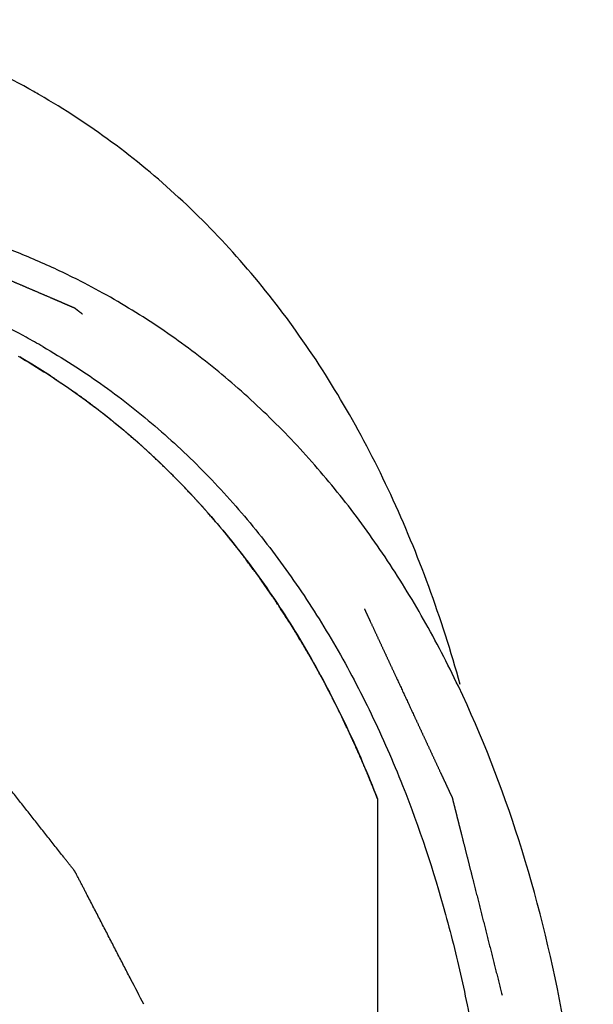
# Model space of a CAD drawing. Units: inches. Extents: x 0.4 to 16.6, y 0.6 to 10.4.
# Drawn here: x 16 to 16.2, y 8.4 to 8.6 of the extents above; entities that cross this region are included whole.
import ezdxf

# ---------------------------------------------------------------- set-up
doc = ezdxf.new("R2010")
doc.units = ezdxf.units.IN
doc.header["$LTSCALE"] = 0.935
doc.header["$MEASUREMENT"] = 0
doc.linetypes.add('HIDDEN', pattern=[0.2, 0.1, -0.1])
doc.layers.get('0').update_dxf_attribs({"linetype": 'CONTINUOUS'})
doc.layers.add('DEFAULT_2', color=7, linetype='HIDDEN')

msp = doc.modelspace()

# ---------------------------------------------------------------- linework, layer by layer
at = {"color": 7, "linetype": 'CONTINUOUS'}
for p, q in [((16.0186927933, 8.546175201), (16.0179086359, 8.5466332645)), ((16.0208717162, 8.544873861), (16.0186927934, 8.5461752009)), ((16.0253863861, 8.5420400304), (16.0208717164, 8.5448738609)), ((16.0575610313, 8.5154245727), (16.0570403534, 8.5159626883)), ((16.0845641276, 8.4804257655), (16.0835710735, 8.4820189984)), ((16.1048257463, 8.4393895301), (16.1048257463, 8.1402497424))]:
    msp.add_line(p, q, dxfattribs=at)
for centre, radius, start, end in [((15.9289611557, 8.4477725301), 0.187589876, 60.0024487333, 60.4935876533), ((15.9327373888, 8.3914934195), 0.1819448467, 61.5303295336, 71.7151574927), ((15.9340852893, 8.3941774014), 0.1789429294, 60.0007111169, 61.5000592493)]:
    msp.add_arc(centre, radius, start, end, dxfattribs=at)
for points, knots in [([(16.0213531023, 8.611032108), (16.014803951, 8.6147384094), (16.0011766437, 8.6214005469), (15.9868560655, 8.6263951298), (15.9795459734, 8.6284832916)], [0, 0, 0, 0, 0.4974441, 1, 1, 1, 1]), ([(16.1249310388, 8.4671329828), (16.1226761479, 8.4751665325), (16.1176660095, 8.4907875524), (16.1084552126, 8.5131390894), (16.097727087, 8.5338787431), (16.0855171677, 8.5529162306), (16.0718788092, 8.5701759779), (16.0568600674, 8.585581449), (16.0405273933, 8.5990650896), (16.0287857837, 8.6067492265), (16.0227491504, 8.6102341367)], [0, 0, 0, 0, 0.1388195835, 0.2726063579, 0.4017531083, 0.5267707046, 0.6483057899, 0.7671094735, 0.8840342892, 1, 1, 1, 1]), ([(16.0327015957, 8.5650106874), (16.0293785738, 8.5667073832), (16.0226131429, 8.5699084223), (16.0086353429, 8.5755227359), (15.9903288961, 8.5810353516), (15.9673555931, 8.5851592996), (15.9516395293, 8.5862317914), (15.9436681253, 8.5863734056)], [0, 0, 0, 0, 0.1212431849, 0.24302855, 0.4892507437, 0.7409273659, 1, 1, 1, 1]), ([(16.1244566424, 8.4667319021), (16.1218317498, 8.472233443), (16.1162759344, 8.4829256765), (16.1069111271, 8.4981329777), (16.0966477254, 8.5122533226), (16.0855082146, 8.5252441883), (16.0735228698, 8.5370711981), (16.0607204974, 8.5476999744), (16.0471336442, 8.5570957553), (16.0375806026, 8.562519524), (16.0327015957, 8.5650106874)], [0, 0, 0, 0, 0.1335880137, 0.2638093323, 0.3910481931, 0.5157509981, 0.6384257023, 0.7596254663, 0.8799438384, 1, 1, 1, 1]), ([(16.0235548306, 8.5491476345), (16.0283548449, 8.5463763963), (16.0377289711, 8.5403658753), (16.0509554255, 8.5300473691), (16.0633275738, 8.5184451445), (16.0748049959, 8.5055929925), (16.0853586437, 8.4915326181), (16.0949583921, 8.4763046985), (16.1035745579, 8.4599540221), (16.1085756211, 8.4485085494), (16.1109114558, 8.4426267898)], [0, 0, 0, 0, 0.1184524603, 0.2375798282, 0.3580363726, 0.4804444021, 0.6053709956, 0.7333245518, 0.8647485075, 1, 1, 1, 1]), ([(16.0175298516, 8.5468524508), (16.0223495993, 8.5440695813), (16.0317598404, 8.5380274583), (16.0450233606, 8.527637395), (16.0574162866, 8.5159427095), (16.0688977376, 8.502978285), (16.0794374932, 8.4887849783), (16.0890031649, 8.4734041956), (16.0975667282, 8.4568880532), (16.1025187256, 8.4453288288), (16.1048257463, 8.4393895301)], [0, 0, 0, 0, 0.118297904, 0.2372890291, 0.3576396657, 0.4799841479, 0.6049158521, 0.7329701184, 0.8645664265, 1, 1, 1, 1]), ([(16.0570403533, 8.5159626883), (16.0564567462, 8.5165430634), (16.055581335, 8.5174136253), (16.0545600238, 8.5184292835), (16.0539764148, 8.5190096558), (16.0535387153, 8.5194449457), (16.0531009879, 8.5198801951), (16.0527727708, 8.5202067454), (16.0525538374, 8.5204242695), (16.0524445885, 8.5205333461), (16.0523344928, 8.5206411997), (16.0521836697, 8.520779185), (16.0519965203, 8.5209536593), (16.0516963103, 8.5212317045), (16.0513213119, 8.5215796425), (16.0507211663, 8.5221361291), (16.0499710397, 8.5228318178), (16.0492208763, 8.5235274526), (16.0486207895, 8.5240840254), (16.048245644, 8.5244317481), (16.0479457356, 8.5247102346), (16.0477578186, 8.5248835856), (16.047608571, 8.5250238767), (16.0474936619, 8.5251246858), (16.0473779195, 8.5252242594), (16.0471468632, 8.525424042), (16.0468000989, 8.5257234491), (16.0463378494, 8.5261228112), (16.0458755722, 8.5265221323), (16.0454133025, 8.5269214644), (16.0449510308, 8.5273207936), (16.0444887596, 8.5277201236), (16.0441035335, 8.5280528984), (16.0437953527, 8.5283191182), (16.0435642168, 8.5285187832), (16.0433330822, 8.5287184476), (16.0431404659, 8.5288848366), (16.0429863821, 8.5290179433), (16.0428900585, 8.5291011451), (16.0428130484, 8.5291676835), (16.0427551572, 8.5292176504), (16.0427073396, 8.5292590888), (16.0426681322, 8.5292926894), (16.0426413317, 8.5293166608), (16.0426045874, 8.5293453236), (16.0425590685, 8.5293819018), (16.0425009781, 8.5294281869), (16.0424317797, 8.5294834884), (16.042339337, 8.5295573077), (16.0422238447, 8.529649553), (16.0420390229, 8.5297971617), (16.0418080073, 8.529981667), (16.0415307837, 8.5302030757), (16.0412535613, 8.5304244838), (16.040883931, 8.5307196948), (16.0404218934, 8.5310887085), (16.0398674481, 8.531531525), (16.0393130028, 8.5319743414), (16.0387585575, 8.5324171579), (16.0382041126, 8.5328599739), (16.0377420737, 8.5332289891), (16.0374186494, 8.533487296), (16.0372338309, 8.5336349058), (16.0370952301, 8.5337455967), (16.0369565792, 8.5338563504), (16.0368527315, 8.5339392398), (16.0367832813, 8.5339947728), (16.0367546688, 8.5340175046), (16.0367310203, 8.5340366395), (16.0367101455, 8.5340523022), (16.0366749032, 8.5340780986), (16.0366238846, 8.5341157923), (16.0365426307, 8.5341756319), (16.0364409346, 8.5342505924), (16.0362782928, 8.5343704393), (16.0360749659, 8.5345202787), (16.0358309842, 8.5347000728), (16.0355056715, 8.5349398028), (16.0350990319, 8.5352394638), (16.0346110638, 8.5355990577), (16.0341230959, 8.5359586514), (16.033635128, 8.5363182452), (16.0331471599, 8.536677839), (16.0327405205, 8.5369775002), (16.0324152076, 8.5372172297), (16.0321712265, 8.5373970256), (16.0319678974, 8.5375468595), (16.03180526, 8.5376667175), (16.0317035528, 8.5377416496), (16.0316223218, 8.5378015476), (16.0315712447, 8.5378390925), (16.0315361075, 8.5378651563), (16.0315150642, 8.5378803904), (16.0314903862, 8.5378969069), (16.031460781, 8.5379171143), (16.0313887062, 8.5379659727), (16.0312810234, 8.5380391088), (16.0311372009, 8.5381367102), (16.0309934441, 8.5382342884), (16.0308017454, 8.5383644008), (16.0304662833, 8.5385920938), (16.0299870462, 8.5389173713), (16.0294119641, 8.5393077036), (16.0288368813, 8.5396980361), (16.0282617987, 8.5400883685), (16.0274950219, 8.5406088118), (16.0265365509, 8.5412593658), (16.025769774, 8.5417798091), (16.0253863856, 8.5420400307)], [0, 0, 0, 0, 0.0625, 0.09375, 0.109375, 0.125, 0.140625, 0.15625, 0.16015625, 0.1640625, 0.16796875, 0.171875, 0.1796875, 0.1875, 0.203125, 0.21875, 0.25, 0.28125, 0.296875, 0.3125, 0.3203125, 0.328125, 0.33203125, 0.3359375, 0.33984375, 0.34375, 0.359375, 0.375, 0.390625, 0.40625, 0.421875, 0.4375, 0.453125, 0.4609375, 0.46875, 0.4765625, 0.484375, 0.48828125, 0.4921875, 0.494140625, 0.49609375, 0.498046875, 0.4990234375, 0.5, 0.5009765625, 0.501953125, 0.50390625, 0.505859375, 0.5078125, 0.51171875, 0.515625, 0.5234375, 0.53125, 0.5390625, 0.546875, 0.5625, 0.578125, 0.59375, 0.609375, 0.625, 0.640625, 0.6484375, 0.65234375, 0.65625, 0.66015625, 0.6640625, 0.6650390625, 0.666015625, 0.6665039062, 0.6669921875, 0.66796875, 0.669921875, 0.671875, 0.67578125, 0.6796875, 0.6875, 0.6953125, 0.703125, 0.71875, 0.734375, 0.75, 0.765625, 0.78125, 0.796875, 0.8046875, 0.8125, 0.8203125, 0.82421875, 0.828125, 0.830078125, 0.83203125, 0.8330078125, 0.8334960938, 0.833984375, 0.8349609375, 0.8359375, 0.83984375, 0.84375, 0.84765625, 0.8515625, 0.859375, 0.875, 0.890625, 0.90625, 0.921875, 0.9375, 0.96875, 1, 1, 1, 1]), ([(16.0835710735, 8.4820189983), (16.0830984169, 8.4827449782), (16.0823894314, 8.4838339473), (16.0815622836, 8.4851044137), (16.0810896249, 8.485830391), (16.0807351388, 8.4863748837), (16.0803806222, 8.4869193391), (16.0801148204, 8.4873277854), (16.079937486, 8.4875999201), (16.0798490565, 8.4877362782), (16.0797597031, 8.4878715056), (16.0796361695, 8.4880464279), (16.0794832575, 8.4882669231), (16.0792377573, 8.4886186859), (16.0789311701, 8.4890587421), (16.0784404689, 8.4897626339), (16.077827153, 8.4906425731), (16.0772137968, 8.4915224624), (16.0767231599, 8.492226434), (16.0764164119, 8.4926662908), (16.0761712413, 8.4930184623), (16.0760174902, 8.493237917), (16.0758956791, 8.4934149753), (16.0758010633, 8.4935436769), (16.0757055347, 8.4936712318), (16.075514947, 8.4939269315), (16.0752288682, 8.4943102332), (16.0748475426, 8.4948214439), (16.0744661868, 8.4953326166), (16.0740848391, 8.4958437995), (16.0737034892, 8.4963549796), (16.0733221399, 8.4968661605), (16.0730043486, 8.4972921444), (16.0727501158, 8.4976329315), (16.0725594408, 8.497888522), (16.072368767, 8.4981441117), (16.0722098685, 8.4983571059), (16.0720827579, 8.4985274949), (16.0720032952, 8.4986340027), (16.0719397675, 8.4987191752), (16.0718920055, 8.4987831469), (16.0718525737, 8.4988361629), (16.0718201987, 8.4988792346), (16.0717981842, 8.4989097379), (16.0717675172, 8.4989471138), (16.0717296502, 8.4989945476), (16.0716812796, 8.4990546636), (16.0716236787, 8.4991264502), (16.0715467224, 8.4992222888), (16.0714505801, 8.4993420449), (16.0712967229, 8.4995336783), (16.0711044114, 8.4997732118), (16.0708736334, 8.5000606556), (16.0706428565, 8.5003480984), (16.0703351535, 8.5007313559), (16.069950525, 8.5012104276), (16.0694889707, 8.5017853136), (16.0690274165, 8.5023601997), (16.0685658621, 8.5029350859), (16.0681043081, 8.5035099714), (16.0677196786, 8.5039890449), (16.0674504403, 8.5043243918), (16.0672965862, 8.5045160257), (16.0671812058, 8.5046597313), (16.0670657864, 8.5048035128), (16.0669793314, 8.5049111359), (16.0669215243, 8.5049832159), (16.0668976917, 8.5050127563), (16.0668780338, 8.5050375386), (16.0668605399, 8.5050581155), (16.0668309311, 8.5050921711), (16.0667881081, 8.5051418415), (16.0667198846, 8.5052207444), (16.0666345048, 8.5053195681), (16.0664979531, 8.5054775769), (16.0663272444, 8.5056751254), (16.0661224021, 8.5059121676), (16.0658492761, 8.5062282294), (16.0655078697, 8.5066233047), (16.0650981816, 8.507097396), (16.0646884936, 8.507571487), (16.0642788053, 8.5080455782), (16.0638691182, 8.5085196689), (16.0635277087, 8.508914746), (16.0632545889, 8.5092308041), (16.0630497279, 8.5094678576), (16.0628449478, 8.5097048733), (16.0626911358, 8.5098827411), (16.0625889473, 8.5100011547), (16.0625458438, 8.5100507391), (16.0625125856, 8.5100898342), (16.0624748491, 8.5101310228), (16.0624067297, 8.5102040757), (16.0623105017, 8.5103079295), (16.0621559303, 8.5104743791), (16.0619629238, 8.510682344), (16.0616539973, 8.5110151421), (16.0612678789, 8.5114311211), (16.0608045199, 8.5119303039), (16.0601867138, 8.5125958782), (16.0594144541, 8.513427847), (16.0584877434, 8.5144262092), (16.0578699361, 8.5150917841), (16.0575610325, 8.5154245715)], [0, 0, 0, 0, 0.0625, 0.09375, 0.109375, 0.125, 0.140625, 0.15625, 0.16015625, 0.1640625, 0.16796875, 0.171875, 0.1796875, 0.1875, 0.203125, 0.21875, 0.25, 0.28125, 0.296875, 0.3125, 0.3203125, 0.328125, 0.33203125, 0.3359375, 0.33984375, 0.34375, 0.359375, 0.375, 0.390625, 0.40625, 0.421875, 0.4375, 0.453125, 0.4609375, 0.46875, 0.4765625, 0.484375, 0.48828125, 0.4921875, 0.494140625, 0.49609375, 0.498046875, 0.4990234375, 0.5, 0.5009765625, 0.501953125, 0.50390625, 0.505859375, 0.5078125, 0.51171875, 0.515625, 0.5234375, 0.53125, 0.5390625, 0.546875, 0.5625, 0.578125, 0.59375, 0.609375, 0.625, 0.640625, 0.6484375, 0.65234375, 0.65625, 0.66015625, 0.6640625, 0.6650390625, 0.666015625, 0.6665039062, 0.6669921875, 0.66796875, 0.669921875, 0.671875, 0.67578125, 0.6796875, 0.6875, 0.6953125, 0.703125, 0.71875, 0.734375, 0.75, 0.765625, 0.78125, 0.796875, 0.8046875, 0.8125, 0.8203125, 0.828125, 0.830078125, 0.83203125, 0.8330078125, 0.833984375, 0.8359375, 0.83984375, 0.84375, 0.8515625, 0.859375, 0.875, 0.890625, 0.90625, 0.9375, 0.96875, 1, 1, 1, 1]), ([(16.0480576277, 8.3895530116), (16.047012456, 8.3915687643), (16.0454446984, 8.3945923934), (16.043354355, 8.3986238988), (16.0417865974, 8.4016475278), (16.0402188398, 8.4046711568), (16.0386510823, 8.4076947859), (16.0373446176, 8.4102144768), (16.0362994459, 8.4122302294), (16.0355155671, 8.413742044), (16.0347316883, 8.4152538585), (16.034078456, 8.4165137039), (16.0335558702, 8.4175215803), (16.0331639308, 8.4182774875), (16.0327719914, 8.4190333948), (16.0324453752, 8.4196633175), (16.0321840823, 8.4201672557), (16.0319881124, 8.4205452091), (16.0318248052, 8.4208601713), (16.0316941569, 8.4211121387), (16.0315961776, 8.4213011206), (16.0315145061, 8.4214585853), (16.0314492186, 8.4215846025), (16.0314083006, 8.4216632596), (16.0313758257, 8.4217264227), (16.0313549367, 8.421765358), (16.031339582, 8.4217977469), (16.0313192751, 8.4218256061), (16.0312814374, 8.4218722554), (16.0312285839, 8.4219399952), (16.0311433475, 8.4220477653), (16.0310370316, 8.4221826881), (16.030866798, 8.422398447), (16.0306540499, 8.4226681859), (16.0303987333, 8.4229918554), (16.0301434218, 8.4233155295), (16.029888109, 8.4236392024), (16.0295476923, 8.4240707666), (16.0291221713, 8.4246102217), (16.0284413378, 8.4254733501), (16.0275902959, 8.4265522605), (16.0265690457, 8.4278469529), (16.0255477954, 8.4291416454), (16.0245265451, 8.4304363379), (16.0235052949, 8.4317310303), (16.0221436278, 8.4334572869), (16.0204415441, 8.4356151077), (16.0187394603, 8.4377729285), (16.0173777933, 8.4394991851), (16.016356543, 8.4407938776), (16.0153352927, 8.4420885701), (16.0143140425, 8.4433832625), (16.0132927922, 8.444677955), (16.0124417503, 8.4457568654), (16.0117609168, 8.4466199937), (16.0113353958, 8.4471594489), (16.0109949791, 8.447591013), (16.0107396665, 8.4479146862), (16.0104843539, 8.4482383592), (16.0102290416, 8.4485620326), (16.0100162804, 8.4488317593), (16.0098673493, 8.4490205703), (16.0097822431, 8.4491284586), (16.009718421, 8.4492093853), (16.0096545704, 8.4492902719), (16.0096067622, 8.4493510493), (16.009574766, 8.4493913927), (16.0095589895, 8.4494118766), (16.0095423512, 8.4494311467), (16.0095160653, 8.4494510641), (16.0094846123, 8.4494779386), (16.0094335027, 8.4495198326), (16.0093698844, 8.4495725785), (16.0092679449, 8.4496567604), (16.0091405721, 8.4497620604), (16.0089877027, 8.4498883893), (16.0087838845, 8.4500568387), (16.0085291091, 8.4502673968), (16.0082233798, 8.450520068), (16.0078157403, 8.4508569624), (16.007306191, 8.4512780806), (16.0066947319, 8.4517834224), (16.0060832728, 8.4522887642), (16.0052679939, 8.4529625532), (16.0042488954, 8.4538047895), (16.0030259771, 8.4548154731), (16.0018030588, 8.4558261567), (16.0001725011, 8.4571737348), (15.998134304, 8.4588582074), (15.9956884674, 8.4608795746), (15.9936502703, 8.4625640472), (15.9920197126, 8.4639116253), (15.9907967944, 8.4649223089), (15.9895738761, 8.4659329925), (15.9885547775, 8.4667752288), (15.9877394987, 8.4674490179), (15.9871280395, 8.4679543597), (15.9865165804, 8.4684597015), (15.9859051213, 8.4689650432), (15.985395572, 8.4693861614), (15.9849879325, 8.4697230559), (15.9846822031, 8.469975727), (15.9843764732, 8.4702283972), (15.9841216995, 8.4704389583), (15.9839178779, 8.4706074015), (15.9837904952, 8.4707126914), (15.9836885759, 8.4707968937), (15.9836121726, 8.4708601266), (15.9835483878, 8.4709125625), (15.9835039649, 8.4709497743), (15.9834782269, 8.470970247), (15.9834599191, 8.4709878304), (15.9834378051, 8.470996894), (15.9834096474, 8.4710119506), (15.9833597528, 8.4710369151), (15.9832887983, 8.4710733025), (15.9832035145, 8.4711166575), (15.983089851, 8.4711745725), (15.9829477551, 8.4712469291), (15.982720411, 8.4713627204), (15.9824362276, 8.4715074525), (15.9820952089, 8.471681134), (15.9817541899, 8.4718548147), (15.981299498, 8.4720863893), (15.980731133, 8.4723758573), (15.9800490951, 8.4727232191), (15.9793670572, 8.4730705808), (15.9786850193, 8.4734179426), (15.9777756354, 8.4738810915), (15.9766389055, 8.4744600278), (15.9752748297, 8.4751547512), (15.9739107538, 8.4758494747), (15.972091986, 8.4767757727), (15.9698185263, 8.4779336451), (15.9670903746, 8.4793230921), (15.9648169149, 8.4804809645), (15.9629981471, 8.4814072625), (15.9616340712, 8.482101986), (15.9602699954, 8.4827967095), (15.9591332655, 8.4833756457), (15.9582238816, 8.4838387947), (15.9575418437, 8.4841861564), (15.9568598058, 8.4845335181), (15.9562914408, 8.4848229862), (15.9558367489, 8.4850545608), (15.9554957298, 8.4852282413), (15.955211548, 8.4853729765), (15.9549842006, 8.4854887615), (15.9548136956, 8.4855756086), (15.9546715904, 8.4856479548), (15.9545579459, 8.4857058909), (15.9544868277, 8.4857419664), (15.9544301401, 8.4857711349), (15.9543942382, 8.4857886623), (15.9543665981, 8.4858042941), (15.9543429073, 8.4858116101), (15.9543183868, 8.4858176908), (15.9542697726, 8.4858304877), (15.9541966721, 8.4858494161), (15.9540993072, 8.4858748066), (15.9540019148, 8.4859001562), (15.953872068, 8.48593397), (15.9536448315, 8.4859931374), (15.9533202103, 8.4860776658), (15.9529306639, 8.4861790983), (15.9525411178, 8.4862805313), (15.9521515715, 8.4863819642), (15.9516321766, 8.486517208), (15.9509829329, 8.4866862628), (15.949944143, 8.4869567505), (15.9486456556, 8.4872948601), (15.9470874707, 8.4877005916), (15.9455292859, 8.4881063231), (15.943971101, 8.4885120547), (15.9424129162, 8.4889177862), (15.9403353364, 8.4894587615), (15.9377383616, 8.4901349808), (15.9351413868, 8.4908112), (15.933063807, 8.4913521753), (15.9315056222, 8.4917579068), (15.9299474373, 8.4921636384), (15.9283892525, 8.4925693699), (15.9268310676, 8.4929751014), (15.9255325802, 8.493313211), (15.9244937903, 8.4935836987), (15.9238445466, 8.4937527535), (15.9233251517, 8.4938879973), (15.9229356055, 8.4939894302), (15.9225460592, 8.494090863), (15.9221565132, 8.4941922963), (15.9218318908, 8.4942768226), (15.9216046564, 8.4943359937), (15.9214748062, 8.4943698016), (15.9213774241, 8.4943951693), (15.921280021, 8.4944204918), (15.9212070274, 8.4944396104), (15.9211582737, 8.4944521591), (15.9211340598, 8.4944587851), (15.9211092124, 8.4944640441), (15.9210730682, 8.4944645512), (15.92102892, 8.4944674123), (15.9209577062, 8.4944707455), (15.9208688864, 8.4944753381), (15.9207266643, 8.4944824481), (15.9205489246, 8.4944914173), (15.9203356207, 8.4945021453), (15.9200512212, 8.4945164616), (15.9196957199, 8.4945343528), (15.9192691191, 8.494555824), (15.9187003178, 8.4945844516), (15.9179893163, 8.4946202364), (15.9171361144, 8.494663178), (15.9162829126, 8.4947061197), (15.9151453101, 8.4947633752), (15.913723307, 8.4948349446), (15.9120169032, 8.4949208279), (15.9103104995, 8.4950067112), (15.9080352945, 8.4951212222), (15.9051912883, 8.4952643611), (15.9017784808, 8.4954361277), (15.8983656734, 8.4956078942), (15.8949528659, 8.4957796608), (15.8904024559, 8.4960086829), (15.8869896485, 8.4961804495), (15.8847144435, 8.4962949606)], [0, 0, 0, 0, 0.03125, 0.046875, 0.0625, 0.078125, 0.09375, 0.109375, 0.1171875, 0.125, 0.1328125, 0.140625, 0.14453125, 0.1484375, 0.15234375, 0.15625, 0.158203125, 0.16015625, 0.162109375, 0.1630859375, 0.1640625, 0.1650390625, 0.1655273438, 0.166015625, 0.1662597656, 0.1665039062, 0.1666259766, 0.1667480469, 0.1669921875, 0.1674804688, 0.16796875, 0.1689453125, 0.169921875, 0.171875, 0.173828125, 0.17578125, 0.177734375, 0.1796875, 0.18359375, 0.1875, 0.1953125, 0.203125, 0.2109375, 0.21875, 0.2265625, 0.234375, 0.25, 0.265625, 0.2734375, 0.28125, 0.2890625, 0.296875, 0.3046875, 0.3125, 0.31640625, 0.3203125, 0.322265625, 0.32421875, 0.326171875, 0.328125, 0.330078125, 0.3310546875, 0.3315429688, 0.33203125, 0.3325195312, 0.3330078125, 0.3331298828, 0.3332519531, 0.3333740234, 0.3334960938, 0.3337402344, 0.333984375, 0.3344726562, 0.3349609375, 0.3359375, 0.3369140625, 0.337890625, 0.33984375, 0.341796875, 0.34375, 0.34765625, 0.3515625, 0.35546875, 0.359375, 0.3671875, 0.375, 0.3828125, 0.390625, 0.40625, 0.421875, 0.4375, 0.4453125, 0.453125, 0.4609375, 0.46875, 0.47265625, 0.4765625, 0.48046875, 0.484375, 0.48828125, 0.490234375, 0.4921875, 0.494140625, 0.49609375, 0.4970703125, 0.498046875, 0.4985351562, 0.4990234375, 0.4995117188, 0.4997558594, 0.4998779297, 0.5, 0.5001220703, 0.5002441406, 0.5004882812, 0.5009765625, 0.5014648438, 0.501953125, 0.5029296875, 0.50390625, 0.505859375, 0.5078125, 0.509765625, 0.51171875, 0.515625, 0.51953125, 0.5234375, 0.52734375, 0.53125, 0.5390625, 0.546875, 0.5546875, 0.5625, 0.578125, 0.59375, 0.609375, 0.6171875, 0.625, 0.6328125, 0.640625, 0.64453125, 0.6484375, 0.65234375, 0.65625, 0.658203125, 0.66015625, 0.662109375, 0.6630859375, 0.6640625, 0.6650390625, 0.6655273438, 0.666015625, 0.6662597656, 0.6665039062, 0.6666259766, 0.6667480469, 0.6668701172, 0.6669921875, 0.6674804688, 0.66796875, 0.6684570312, 0.6689453125, 0.669921875, 0.671875, 0.673828125, 0.67578125, 0.677734375, 0.6796875, 0.68359375, 0.6875, 0.6953125, 0.703125, 0.7109375, 0.71875, 0.7265625, 0.734375, 0.75, 0.765625, 0.7734375, 0.78125, 0.7890625, 0.796875, 0.8046875, 0.8125, 0.81640625, 0.8203125, 0.822265625, 0.82421875, 0.826171875, 0.828125, 0.830078125, 0.8310546875, 0.8315429688, 0.83203125, 0.8325195312, 0.8330078125, 0.8331298828, 0.8332519531, 0.8333740234, 0.8334960938, 0.8337402344, 0.833984375, 0.8344726562, 0.8349609375, 0.8359375, 0.8369140625, 0.837890625, 0.83984375, 0.841796875, 0.84375, 0.84765625, 0.8515625, 0.85546875, 0.859375, 0.8671875, 0.875, 0.8828125, 0.890625, 0.90625, 0.921875, 0.9375, 0.953125, 0.96875, 1, 1, 1, 1]), ([(16.1048257463, 8.4393895301), (16.1044769702, 8.4402527859), (16.1039538084, 8.4415476721), (16.1032562502, 8.4432741776), (16.1028202953, 8.4443532631), (16.1024714881, 8.4452164869), (16.102275373, 8.4457021419), (16.102144488, 8.4460257662), (16.1020792992, 8.4461878391), (16.1020131239, 8.446348898), (16.1019201968, 8.4465588181), (16.101805645, 8.4468228704), (16.101621464, 8.4472444307), (16.1013915452, 8.4477716973), (16.1010235031, 8.4486151468), (16.1006555097, 8.4494586465), (16.1002874993, 8.4503021286), (16.1000114936, 8.4509347427), (16.0997814888, 8.4514619199), (16.0995974841, 8.4518836632), (16.0994594833, 8.452199967), (16.0993444741, 8.452463565), (16.0992524857, 8.4526744178), (16.0991949497, 8.4528062591), (16.0991490201, 8.4529115985), (16.0991200877, 8.4529777406), (16.0991002887, 8.4530234288), (16.0990882652, 8.4530504927), (16.0990735687, 8.4530811581), (16.0990561117, 8.4531182588), (16.0990134629, 8.4532083138), (16.0989498055, 8.4533429708), (16.0988647485, 8.4535227566), (16.0987797398, 8.4537024773), (16.098666378, 8.4539421277), (16.0984680027, 8.4543615052), (16.0981846054, 8.4549606215), (16.0978445303, 8.4556795587), (16.0975044547, 8.4563984965), (16.0971643793, 8.4571174341), (16.0968243038, 8.4578363718), (16.0965409076, 8.4584354865), (16.0963141907, 8.4589147783), (16.0961441529, 8.4592742473), (16.0959741153, 8.4596337156), (16.0958324168, 8.4599332745), (16.0957190591, 8.4601729173), (16.0956482079, 8.4603227038), (16.0955915331, 8.4604425107), (16.09554901, 8.4605324271), (16.0955136284, 8.4606071624), (16.0954887546, 8.46065986), (16.0954747075, 8.460689375), (16.0954637032, 8.4607131957), (16.0954544916, 8.4607305775), (16.0954415841, 8.4607559991), (16.0954192874, 8.4607994407), (16.0953872826, 8.4608620471), (16.095348942, 8.4609369406), (16.0952977985, 8.4610368804), (16.0952338768, 8.4611617771), (16.0951315979, 8.4613616275), (16.0950037507, 8.4616114352), (16.0948503334, 8.4619112067), (16.0946969163, 8.4622109776), (16.0944923601, 8.4626106723), (16.094236665, 8.4631102907), (16.0939298306, 8.4637098326), (16.0936229968, 8.4643093752), (16.0933161607, 8.4649089153), (16.0930093331, 8.4655084648), (16.0927024739, 8.4661079789), (16.0924724182, 8.4665577138), (16.0923189097, 8.4668573825), (16.092242402, 8.4670074928), (16.0921649356, 8.4671565304), (16.0920570853, 8.4673501438), (16.0919238344, 8.4675939079), (16.0917097601, 8.4679829539), (16.0914424661, 8.4684695959), (16.0910146284, 8.4692480358), (16.090586838, 8.4700265288), (16.0901590312, 8.4708050032), (16.0898381781, 8.4713888616), (16.0895708005, 8.4718754092), (16.0893568975, 8.4722646486), (16.0891964732, 8.4725565748), (16.0890627766, 8.4727998573), (16.0889558411, 8.4729944593), (16.0888889569, 8.4731161403), (16.088835563, 8.4732133598), (16.0888019328, 8.4732744077), (16.0887789107, 8.4733165686), (16.0887649431, 8.4733415566), (16.0887479163, 8.4733699198), (16.0887276785, 8.4734042201), (16.088678247, 8.4734874903), (16.0886044613, 8.4736119969), (16.0885058738, 8.4737782336), (16.0884073415, 8.4739444094), (16.0882759459, 8.4741659983), (16.0880460125, 8.474553769), (16.0877175315, 8.4751077324), (16.0873233563, 8.4757724862), (16.0869291807, 8.4764372406), (16.0865350051, 8.4771019948), (16.0860094377, 8.4779883338), (16.0853524784, 8.4790962576), (16.0848269109, 8.4799825966), (16.0845641272, 8.4804257661)], [0, 0, 0, 0, 0.0625, 0.09375, 0.125, 0.140625, 0.15625, 0.16015625, 0.1640625, 0.16796875, 0.171875, 0.1796875, 0.1875, 0.203125, 0.21875, 0.25, 0.265625, 0.28125, 0.296875, 0.3046875, 0.3125, 0.3203125, 0.32421875, 0.328125, 0.330078125, 0.33203125, 0.3330078125, 0.3334960938, 0.333984375, 0.3349609375, 0.3359375, 0.33984375, 0.34375, 0.34765625, 0.3515625, 0.359375, 0.375, 0.390625, 0.40625, 0.421875, 0.4375, 0.453125, 0.4609375, 0.46875, 0.4765625, 0.484375, 0.48828125, 0.4921875, 0.494140625, 0.49609375, 0.498046875, 0.4990234375, 0.4995117188, 0.5, 0.5004882812, 0.5009765625, 0.501953125, 0.50390625, 0.505859375, 0.5078125, 0.51171875, 0.515625, 0.5234375, 0.53125, 0.5390625, 0.546875, 0.5625, 0.578125, 0.59375, 0.609375, 0.625, 0.640625, 0.65625, 0.66015625, 0.6640625, 0.66796875, 0.671875, 0.6796875, 0.6875, 0.703125, 0.71875, 0.75, 0.765625, 0.78125, 0.796875, 0.8046875, 0.8125, 0.8203125, 0.82421875, 0.828125, 0.830078125, 0.83203125, 0.8330078125, 0.8334960938, 0.833984375, 0.8349609375, 0.8359375, 0.83984375, 0.84375, 0.84765625, 0.8515625, 0.859375, 0.875, 0.890625, 0.90625, 0.921875, 0.9375, 0.96875, 1, 1, 1, 1]), ([(15.8737927166, 7.6906221814), (15.8873773677, 7.7036155738), (15.9139930853, 7.7308797365), (15.951592756, 7.774679573), (15.9870592206, 7.8215394588), (16.0200181715, 7.870981458), (16.0501191465, 7.9225002098), (16.0726040512, 7.9668191137), (16.0888804624, 8.0028643658), (16.1038450451, 8.0389009936), (16.1201930333, 8.0840862841), (16.1334199115, 8.1296841016), (16.1419022877, 8.1658748736), (16.147158604, 8.1925501396), (16.1513389054, 8.2188904497), (16.155414135, 8.2530646169), (16.1573930776, 8.2866682832), (16.1570958282, 8.3194597464), (16.1557660366, 8.343057522), (16.1533249135, 8.3659033146), (16.1486695197, 8.3948322985), (16.1402343896, 8.4288840685), (16.1302112702, 8.4546707154), (16.1244566424, 8.4667319021)], [0, 0, 0, 0, 0.0656045575, 0.132858367, 0.2013326043, 0.2705754617, 0.340110419, 0.4094516739, 0.443900725, 0.4781182022, 0.5456116433, 0.6114813614, 0.6436782509, 0.6753148861, 0.7063457726, 0.7367303819, 0.7954061031, 0.8236533756, 0.8511418026, 0.8778585468, 0.9038001567, 0.9533614909, 1, 1, 1, 1]), ([(16.1109114558, 8.4426267898), (16.1149635184, 8.4324234746), (16.120213115, 8.4165399026), (16.1256256002, 8.3946530684), (16.1301832101, 8.3713602991), (16.1339361474, 8.3407730384), (16.1348776888, 8.3158426223), (16.1348776888, 8.3030875882)], [0, 0, 0, 0, 0.2313274361, 0.3515718288, 0.4749557603, 0.7312386206, 1, 1, 1, 1])]:
    msp.add_open_spline(points, degree=3, knots=knots, dxfattribs=at)
at = {"layer": 'DEFAULT_2', "color": 7, "linetype": 'HIDDEN'}
msp.add_open_spline([(15.9381125082, 8.5850891478), (15.9411856091, 8.5846072019), (15.9457952605, 8.5838842831), (15.9519414624, 8.5829203913), (15.9565511138, 8.5821974724), (15.9611607653, 8.5814745536), (15.9657704167, 8.5807516348), (15.9696117928, 8.5801492024), (15.9726848938, 8.5796672565), (15.9749897195, 8.5793057971), (15.9772945452, 8.5789443376), (15.9792152333, 8.5786431215), (15.9807517838, 8.5784021485), (15.9819041966, 8.5782214188), (15.9830566095, 8.5780406891), (15.9840169535, 8.577890081), (15.9847852288, 8.5777695946), (15.9853614351, 8.5776792295), (15.9858416074, 8.5776039262), (15.9862257444, 8.5775436815), (15.9865138496, 8.5774985034), (15.9867539293, 8.5774608378), (15.9869460111, 8.5774307439), (15.9870660209, 8.5774118473), (15.9871621235, 8.5773969314), (15.9872219713, 8.5773871494), (15.9872642984, 8.5773812231), (15.9872878068, 8.5773763955), (15.987308759, 8.5773661392), (15.9873358245, 8.5773551776), (15.9873786401, 8.5773366002), (15.9874323272, 8.5773137341), (15.9875181328, 8.5772769497), (15.987625422, 8.5772310373), (15.9877541553, 8.5771759133), (15.9879258044, 8.5771024248), (15.9882261882, 8.5769738152), (15.9886553091, 8.5767900896), (15.9891702537, 8.5765696178), (15.9896851984, 8.5763491464), (15.9902001431, 8.5761286748), (15.9908867359, 8.5758347128), (15.9917449771, 8.5754672602), (15.9931181628, 8.5748793361), (15.9948346451, 8.574144431), (15.9968944238, 8.5732625449), (15.9989542024, 8.5723806588), (16.0010139811, 8.5714987727), (16.0030737598, 8.5706168865), (16.0058201314, 8.5694410384), (16.0092530958, 8.5679712282), (16.0126860603, 8.5665014179), (16.0154324318, 8.5653255698), (16.0174922105, 8.5644436837), (16.0195519892, 8.5635617975), (16.0216117679, 8.5626799114), (16.0236715466, 8.5617980253), (16.0253880288, 8.5610631202), (16.0267612146, 8.5604751961), (16.0276194557, 8.5601077435), (16.0283060486, 8.5598137815), (16.0288209933, 8.55959331), (16.0293359379, 8.5593728384), (16.0298508827, 8.5591523671), (16.0302800028, 8.5589686401), (16.0305803879, 8.5588400329), (16.030752035, 8.5587665405), (16.0308807746, 8.5587114285), (16.030988044, 8.5586654785), (16.0310738901, 8.5586287709), (16.0311274743, 8.5586057092), (16.031170501, 8.5585875335), (16.0311970292, 8.5585755492), (16.0312190843, 8.5585673921), (16.0312381, 8.5585540132), (16.0312699657, 8.5585281742), (16.0313162247, 8.558492527), (16.0313898274, 8.5584347842), (16.0314819718, 8.5583628478), (16.031629324, 8.5582476143), (16.0318135413, 8.5581036189), (16.0320345904, 8.5579308045), (16.0323293267, 8.5577003923), (16.0326977457, 8.5574123746), (16.033139849, 8.5570667544), (16.03372932, 8.5566059271), (16.0344661587, 8.5560298931), (16.0353503652, 8.5553386523), (16.0362345716, 8.5546474115), (16.0374135136, 8.553725757), (16.038887191, 8.552573689), (16.0406556039, 8.5511912074), (16.0424240168, 8.5498087257), (16.0447819007, 8.5479654168), (16.0477292556, 8.5456612808), (16.0512660814, 8.5428963175), (16.0542134362, 8.5405921814), (16.0565713201, 8.5387488725), (16.058339733, 8.5373663909), (16.060108146, 8.5359839092), (16.0615818234, 8.5348318412), (16.0627607653, 8.5339101868), (16.0636449718, 8.5332189459), (16.0645291782, 8.5325277051), (16.0654133847, 8.5318364643), (16.0661502234, 8.5312604303), (16.0667396944, 8.5307996031), (16.0671817976, 8.5304539826), (16.067550217, 8.5301659656), (16.0678449524, 8.529935552), (16.0680660041, 8.5297627419), (16.0682870554, 8.5295899312), (16.0684712661, 8.5294459243), (16.0686186319, 8.5293307142), (16.0687107417, 8.5292587184), (16.0687844154, 8.5292010976), (16.0688397094, 8.5291579484), (16.0688856644, 8.5291217792), (16.068918075, 8.529096876), (16.0689362173, 8.5290819972), (16.068950889, 8.5290726646), (16.06896149, 8.5290563502), (16.0689770446, 8.5290370331), (16.0690036036, 8.5290020933), (16.0690418909, 8.5289527727), (16.0690876876, 8.5288933339), (16.0691488016, 8.528814171), (16.0692251763, 8.5287151869), (16.0693473858, 8.5285568294), (16.0695001443, 8.5283588767), (16.069683456, 8.5281213359), (16.0698667672, 8.5278837945), (16.0701111824, 8.5275670728), (16.0704167013, 8.5271711707), (16.070783324, 8.5266960881), (16.0712721542, 8.5260626447), (16.0718831921, 8.5252708404), (16.0726164374, 8.5243206752), (16.0733496828, 8.52337051), (16.0740829282, 8.5224203449), (16.0750605887, 8.521153458), (16.0762826643, 8.5195698494), (16.0777491551, 8.5176695191), (16.0792156458, 8.5157691888), (16.0811709669, 8.513235415), (16.0836151181, 8.5100681978), (16.0865480996, 8.5062675372), (16.0889922509, 8.50310032), (16.0909475719, 8.5005665462), (16.0924140627, 8.4986662159), (16.0938805534, 8.4967658856), (16.0951026291, 8.495182277), (16.0960802896, 8.4939153901), (16.096813535, 8.492965225), (16.0975467803, 8.4920150598), (16.0981578181, 8.4912232555), (16.0986466484, 8.4905898121), (16.099013271, 8.4901147294), (16.0993187904, 8.4897188277), (16.0995632044, 8.4894021049), (16.0997465191, 8.4891645669), (16.0998992681, 8.4889666057), (16.1000214971, 8.4888082655), (16.1000978223, 8.4887092372), (16.1001590379, 8.4886301651), (16.1001969431, 8.4885804016), (16.1002241873, 8.4885462554), (16.1002386437, 8.4885256665), (16.1002489127, 8.4885010208), (16.1002631827, 8.4884716027), (16.1002852134, 8.4884237575), (16.1003130261, 8.4883642168), (16.1003573732, 8.4882688031), (16.1004128596, 8.4881495869), (16.1004794208, 8.4880065057), (16.1005681769, 8.4878157384), (16.1007234965, 8.4874818921), (16.1009453835, 8.4870049706), (16.101211647, 8.486432664), (16.1014779108, 8.4858603577), (16.1017441745, 8.4852880513), (16.1020991928, 8.4845249761), (16.1025429657, 8.483571132), (16.1032530023, 8.4820449816), (16.104140548, 8.4801372936), (16.1052056029, 8.477848068), (16.1062706578, 8.4755588424), (16.1073357127, 8.4732696167), (16.1084007676, 8.4709803911), (16.1098208408, 8.4679280903), (16.1115959323, 8.4641127142), (16.1133710238, 8.4602973382), (16.114791097, 8.4572450374), (16.1158561519, 8.4549558118), (16.1169212068, 8.4526665861), (16.1179862617, 8.4503773605), (16.1190513166, 8.4480881349), (16.1199388623, 8.4461804469), (16.1206488989, 8.4446542965), (16.1210926718, 8.4437004524), (16.1214476901, 8.4429373772), (16.1217139538, 8.4423650708), (16.1219802175, 8.4417927644), (16.1222464814, 8.4412204582), (16.1224683673, 8.4407435356), (16.1226236887, 8.4404096912), (16.1227124418, 8.4402189208), (16.1227790123, 8.440075849), (16.1228344698, 8.4399566034), (16.1228788759, 8.4398612499), (16.1229065384, 8.4398015561), (16.1229288774, 8.439754025), (16.1229423624, 8.4397238072), (16.1229542428, 8.4397008031), (16.122962135, 8.4396735271), (16.1229740936, 8.4396238098), (16.122992144, 8.4395538203), (16.1230204845, 8.4394412585), (16.123056095, 8.4393007545), (16.1231129684, 8.4390758372), (16.1231840957, 8.4387947287), (16.1232694333, 8.4384573822), (16.123383222, 8.4380075925), (16.123525456, 8.4374453534), (16.1236961377, 8.4367706674), (16.123923713, 8.4358710857), (16.1242081821, 8.4347466087), (16.1245495451, 8.4333972362), (16.1248909081, 8.4320478638), (16.1253460588, 8.4302487005), (16.1259149971, 8.4279997465), (16.1265977231, 8.4253010016), (16.127280449, 8.4226022567), (16.1281907503, 8.4190039302), (16.129328627, 8.4145060221), (16.1306940789, 8.4091085323), (16.1320595309, 8.4037110426), (16.1334249828, 8.3983135528), (16.1352455854, 8.3911168998), (16.1366110374, 8.3857194101), (16.1375213387, 8.3821210836)], degree=3, knots=[0, 0, 0, 0, 0.03125, 0.046875, 0.0625, 0.078125, 0.09375, 0.109375, 0.1171875, 0.125, 0.1328125, 0.140625, 0.14453125, 0.1484375, 0.15234375, 0.15625, 0.158203125, 0.16015625, 0.162109375, 0.1630859375, 0.1640625, 0.1650390625, 0.1655273438, 0.166015625, 0.1662597656, 0.1665039062, 0.1666259766, 0.1666870117, 0.1667480469, 0.1668701172, 0.1669921875, 0.1672363281, 0.1674804688, 0.16796875, 0.1684570312, 0.1689453125, 0.169921875, 0.171875, 0.173828125, 0.17578125, 0.177734375, 0.1796875, 0.18359375, 0.1875, 0.1953125, 0.203125, 0.2109375, 0.21875, 0.2265625, 0.234375, 0.25, 0.265625, 0.2734375, 0.28125, 0.2890625, 0.296875, 0.3046875, 0.3125, 0.31640625, 0.3203125, 0.322265625, 0.32421875, 0.326171875, 0.328125, 0.330078125, 0.3310546875, 0.3315429688, 0.33203125, 0.3325195312, 0.3327636719, 0.3330078125, 0.3331298828, 0.3332519531, 0.3333129883, 0.3333740234, 0.3334960938, 0.3337402344, 0.333984375, 0.3344726562, 0.3349609375, 0.3359375, 0.3369140625, 0.337890625, 0.33984375, 0.341796875, 0.34375, 0.34765625, 0.3515625, 0.35546875, 0.359375, 0.3671875, 0.375, 0.3828125, 0.390625, 0.40625, 0.421875, 0.4375, 0.4453125, 0.453125, 0.4609375, 0.46875, 0.47265625, 0.4765625, 0.48046875, 0.484375, 0.48828125, 0.490234375, 0.4921875, 0.494140625, 0.4951171875, 0.49609375, 0.4970703125, 0.498046875, 0.4985351562, 0.4990234375, 0.4992675781, 0.4995117188, 0.4997558594, 0.4998779297, 0.4999389648, 0.5, 0.5000610352, 0.5001220703, 0.5002441406, 0.5004882812, 0.5007324219, 0.5009765625, 0.5014648438, 0.501953125, 0.5029296875, 0.50390625, 0.5048828125, 0.505859375, 0.5078125, 0.509765625, 0.51171875, 0.515625, 0.51953125, 0.5234375, 0.52734375, 0.53125, 0.5390625, 0.546875, 0.5546875, 0.5625, 0.578125, 0.59375, 0.609375, 0.6171875, 0.625, 0.6328125, 0.640625, 0.64453125, 0.6484375, 0.65234375, 0.65625, 0.658203125, 0.66015625, 0.662109375, 0.6630859375, 0.6640625, 0.6650390625, 0.6655273438, 0.666015625, 0.6662597656, 0.6665039062, 0.6666259766, 0.6666870117, 0.6667480469, 0.6668701172, 0.6669921875, 0.6672363281, 0.6674804688, 0.66796875, 0.6684570312, 0.6689453125, 0.669921875, 0.671875, 0.673828125, 0.67578125, 0.677734375, 0.6796875, 0.68359375, 0.6875, 0.6953125, 0.703125, 0.7109375, 0.71875, 0.7265625, 0.734375, 0.75, 0.765625, 0.7734375, 0.78125, 0.7890625, 0.796875, 0.8046875, 0.8125, 0.81640625, 0.8203125, 0.822265625, 0.82421875, 0.826171875, 0.828125, 0.830078125, 0.8310546875, 0.8315429688, 0.83203125, 0.8325195312, 0.8327636719, 0.8330078125, 0.8331298828, 0.8332519531, 0.8333129883, 0.8333740234, 0.8334960938, 0.8337402344, 0.833984375, 0.8344726562, 0.8349609375, 0.8359375, 0.8369140625, 0.837890625, 0.83984375, 0.841796875, 0.84375, 0.84765625, 0.8515625, 0.85546875, 0.859375, 0.8671875, 0.875, 0.8828125, 0.890625, 0.90625, 0.921875, 0.9375, 0.953125, 0.96875, 1, 1, 1, 1], dxfattribs=at)

doc.saveas('drawing.dxf')
